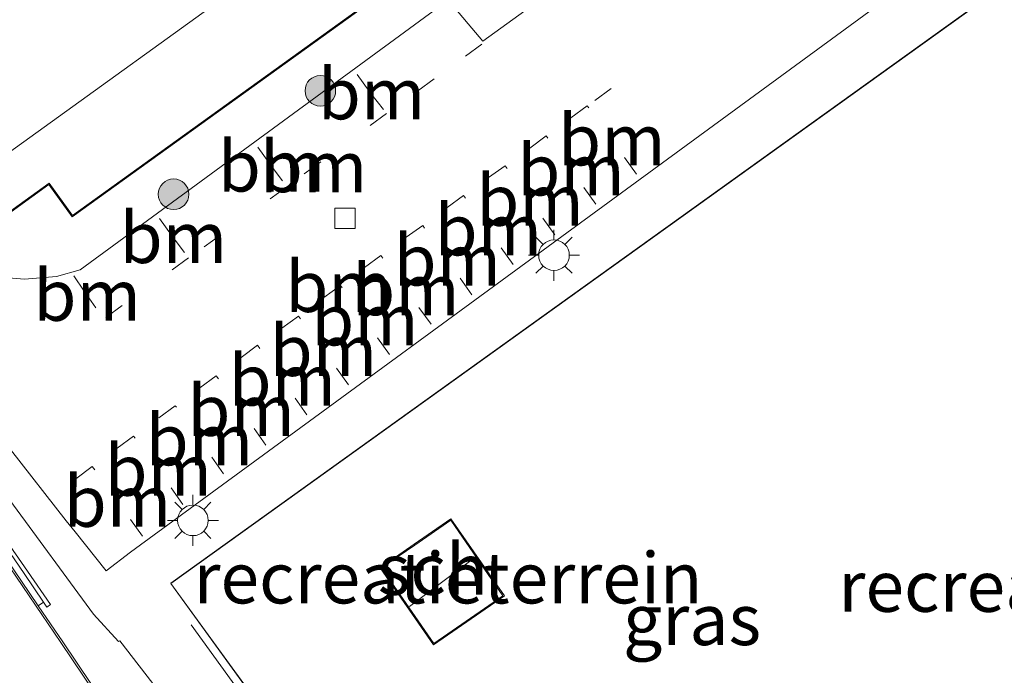
# Model space of a CAD drawing. Units: metres. Extents: x 83301 to 90000, y 456249 to 462504.
# Drawn here: x 84659 to 84707, y 457868 to 457900 of the extents above; entities that cross this region are included whole.
import ezdxf
from ezdxf.enums import TextEntityAlignment as Align

# ---------------------------------------------------------------- set-up
doc = ezdxf.new("R2010")
doc.units = ezdxf.units.M
doc.linetypes.add('IE-TERREINAFSCHEIDING', pattern=[10, 8, -2])
doc.linetypes.add('VW-1-3_STREEP', pattern=[4, 1, -3])
doc.layers.get('0').update_dxf_attribs({"lineweight": 25})
for name, color, linetype, lineweight in [('B-ME-GR-BOOM-S-B1', 93, 'Continuous', 18), ('B-ME-GW-KRUINLIJN-L-B1', 93, 'Continuous', 18), ('B-ME-IE-GRASLAND-GV-B6', 93, 'Continuous', 18), ('B-ME-IE-GRONDWERKLIJN-GROND_INGERICHT-GV-B6', 253, 'Continuous', 18), ('B-ME-IE-MEUBILAIR_WEGMEUBILAIR-LICHTMAST-S-B1', 8, 'Continuous', 18), ('B-ME-IE-TERREINAFSCHEIDING-RASTERHEKWERK-L-B1', 8, 'IE-TERREINAFSCHEIDING', 18), ('B-ME-KG-KADASTRAAL-DAKRAND-L-B1', 13, 'Continuous', 18), ('B-ME-KG-KADASTRAAL-NOKLIJN-L-B1', 13, 'Continuous', 18), ('B-ME-OG-BEBOUWING-GV-B6', 173, 'Continuous', 18), ('B-ME-VH-VERH_SOORT-BITUMEN-GV-B6', 8, 'IE-TERREINAFSCHEIDING-NATUURLIJK-HOUTWAL', 18), ('B-ME-VH-VERH_SOORT-GV-B6', 8, 'Continuous', 18), ('B-ME-VH-VERH_SOORT-TEGELS-GV-B6', 8, 'Continuous', 18), ('B-ME-VV-KOLK-S-B1', 8, 'Continuous', 18), ('B-ME-VW-MARKERING-13STREEP-045-L-B1', 255, 'VW-1-3_STREEP', 18)]:
    doc.layers.add(name, color=color, linetype=linetype, lineweight=lineweight)
doc.layers.add('B-ME-IE-TERREINAFSCHEIDING-HAAG-L-B1', color=10, linetype='Continuous')
doc.styles.add('NLCS-ISO', font='NLCS-ISO.TTF')
doc.linetypes.add('IE-TERREINAFSCHEIDING-NATUURLIJK-HOUTWAL', pattern='A,7,-1.5,[67,NLCS.SHX,S=0.75,R=45,X=0,Y=0],-1.5,7,-1.5,[70,NLCS.SHX,S=0.75,R=0,X=0,Y=0],-1.5', length=20)

# ---------------------------------------------------------------- blocks, each defined once
blk = doc.blocks.new('boom')
h = blk.add_hatch(color=256)
edge = h.paths.add_edge_path()
edge.add_arc((0, 0), 0.75, 0, 360)
blk.add_circle((0, 0), 0.75)
blk = doc.blocks.new('lantaarnpaal')
for p, q in [((0, 0.75), (0, 1.25)), ((-0.884, 0.884), (-0.53, 0.53)), ((0.53, 0.53), (0.884, 0.884)), ((-0.75, 0), (-1.25, 0)), ((0.75, 0), (1.25, 0)), ((-0.53, -0.53), (-0.884, -0.884)), ((0, -0.75), (0, -1.25)), ((0.53, -0.53), (0.884, -0.884))]:
    blk.add_line(p, q)
blk.add_circle((0, 0), 0.75)
blk = doc.blocks.new('kolk')
blk.add_lwpolyline([(-0.5, -0.5), (0.5, -0.5), (0.5, 0.5), (-0.5, 0.5)], close=True)

msp = doc.modelspace()

# ---------------------------------------------------------------- linework, layer by layer
at = {"layer": 'B-ME-GW-KRUINLIJN-L-B1'}
msp.add_polyline3d([(84642.972, 457893.459, 0.97), (84646.037, 457892.065, 0.703), (84650.628, 457886.597, 0.665), (84654.953, 457881.452, 0.64), (84658.567, 457876.741, 0.62), (84662.661, 457871.149, 0.625), (84663.889, 457869.804, 0.817), (84663.949, 457869.836, 0.828), (84666.52, 457866.531, 0.682), (84669.007, 457862.99, 0.621), (84672.556, 457857.843, 0.666), (84677.555, 457852.085, 0.685), (84682.887, 457845.806, 0.66), (84687.171, 457838.988, 0.611), (84687.43, 457838.576, 0.608), (84691.544, 457833.242, 0.599), (84693.77, 457831.117, 0.515), (84696.088, 457830.924, 0.535)], dxfattribs=at)
at = {"layer": 'B-ME-IE-GRASLAND-GV-B6'}
for points in [[(84658.597, 457879.223, 0.946), (84661.331, 457875.727, 0.974), (84661.763, 457875.177, 1), (84663.281, 457873.28, 1.024), (84664.484, 457874.191, 1.024), (84664.73, 457874.373, 1.143), (84691.449, 457893.945, 0.87), (84715.789, 457911.779, 0.878), (84713.616, 457915.112, 0.634), (84714.434, 457915.712, 0.595), (84715.516, 457915.759, 0.595), (84719.304, 457910.629, 0.608)], [(84719.304, 457910.629, 0.608), (84666.45, 457872.65, 1.244), (84679.483, 457854.719, 0.861), (84696.722, 457830.239, 0.427), (84747.086, 457861.978, 0.427), (84705.886, 457829.364, 0.101), (84702.286, 457827.372, 0.301), (84700.416, 457826.754, 0.43), (84698.504, 457826.005, 0.556), (84698.435, 457826.115, 0.579), (84696.088, 457830.924, 0.535), (84694.96, 457832.48, 0.176), (84692.994, 457834.405, -0.07), (84689.141, 457839.546, 0.021), (84688.596, 457840.326, 0.035), (84684.255, 457846.537, 0.144), (84677.555, 457852.085, 0.685), (84672.556, 457857.843, 0.666), (84669.007, 457862.99, 0.621), (84666.52, 457866.531, 0.682), (84663.949, 457869.836, 0.828), (84663.889, 457869.804, 0.817), (84662.661, 457871.149, 0.625), (84658.567, 457876.741, 0.62)], [(84658.567, 457876.741, 0.62), (84662.661, 457871.149, 0.625), (84663.889, 457869.804, 0.817), (84663.949, 457869.836, 0.828), (84666.52, 457866.531, 0.682), (84669.007, 457862.99, 0.621), (84672.556, 457857.843, 0.666), (84677.555, 457852.085, 0.685), (84682.887, 457845.806, 0.66), (84687.171, 457838.988, 0.611), (84687.43, 457838.576, 0.608), (84691.544, 457833.242, 0.599), (84693.77, 457831.117, 0.515), (84696.088, 457830.924, 0.535)], [(84663.942, 457865.65, 0.784), (84661.157, 457869.796, 0.789), (84659.959, 457871.563, 0.788), (84660.22, 457871.733, 0.817), (84660.384, 457871.496, 0.929), (84660.557, 457871.615, 0.929), (84659.426, 457873.26, 0.934), (84658.297, 457874.907, 0.937)]]:
    msp.add_polyline3d(points, dxfattribs=at)
at = {"layer": 'B-ME-IE-GRONDWERKLIJN-GROND_INGERICHT-GV-B6'}
for points in [[(84676.583, 457962.624, 0.866), (84670.538, 457958.214, 0.836), (84683.474, 457940.559, 0.831), (84686.921, 457943.247, 0.831), (84697.294, 457928.874, 0.762), (84705.681, 457917.376, 0.75), (84705.77, 457916.984, 0.75), (84705.529, 457916.54, 0.75), (84705.046, 457916.074, 0.75), (84702.964, 457919.107, 0.844), (84692.565, 457911.273, 0.844), (84694.605, 457908.556, 0.844), (84681.74, 457899.24, 0.874), (84680.039, 457901.243, 0.874), (84662.01, 457888.03, 0.861), (84660.852, 457887.707, 0.891), (84659.288, 457887.569, 0.896), (84657.293, 457887.733, 0.896)], [(84719.304, 457910.629, 0.608), (84752.965, 457866.742, 0.26), (84747.086, 457861.978, 0.427), (84696.722, 457830.239, 0.427), (84679.483, 457854.719, 0.861), (84666.45, 457872.65, 1.244), (84719.304, 457910.629, 0.608)], [(84656.768, 457889.528, 0.952), (84660.481, 457892.208, 0.952), (84661.625, 457890.622, 0.952), (84676.357, 457901.256, 0.952)], [(84682.789, 457872.041, 0.593), (84680.174, 457875.821, 0.593), (84678.378, 457874.579, 0.593), (84676.708, 457873.424, 0.593), (84679.323, 457869.643, 0.593), (84682.789, 457872.041, 0.593)]]:
    msp.add_polyline3d(points, dxfattribs=at)
at = {"layer": 'B-ME-IE-TERREINAFSCHEIDING-HAAG-L-B1'}
msp.add_line((84719.304, 457910.629, 0.608), (84666.45, 457872.65, 1.244), dxfattribs=at)
at = {"layer": 'B-ME-IE-TERREINAFSCHEIDING-RASTERHEKWERK-L-B1'}
for points in [[(84666.45, 457872.65, 1.244), (84679.483, 457854.719, 0.861), (84696.722, 457830.239, 0.427)], [(84667.454, 457870.618, 1.004), (84685.013, 457846.417, 0.109), (84693.792, 457834.175, -0.038), (84694.96, 457832.48, 0.176), (84696.088, 457830.924, 0.535), (84698.435, 457826.115, 0.579), (84698.504, 457826.005, 0.556), (84700.416, 457826.754, 0.43), (84702.286, 457827.372, 0.301), (84705.886, 457829.364, 0.101)]]:
    msp.add_polyline3d(points, dxfattribs=at)
at = {"layer": 'B-ME-KG-KADASTRAAL-DAKRAND-L-B1'}
for points in [[(84676.287, 457901.267, 4.595), (84661.636, 457890.692, 4.595), (84660.492, 457892.278, 7.473), (84656.779, 457889.598, 7.327)], [(84678.406, 457874.538, 2.653), (84680.161, 457875.751, 2.653), (84682.719, 457872.054, 2.653), (84679.336, 457869.713, 2.653), (84676.778, 457873.411, 2.653), (84678.406, 457874.538, 2.653)]]:
    msp.add_polyline3d(points, dxfattribs=at)
at = {"layer": 'B-ME-KG-KADASTRAAL-NOKLIJN-L-B1'}
msp.add_line((84681.338, 457873.925, 3.035), (84678.146, 457871.528, 3.035), dxfattribs=at)
msp.add_polyline3d([(84671.883, 457903.44, 10.287), (84657.423, 457892.994, 10.368), (84654.764, 457896.725, 10.368)], dxfattribs=at)
at = {"layer": 'B-ME-OG-BEBOUWING-GV-B6'}
for points in [[(84676.357, 457901.256, 0.952), (84661.625, 457890.622, 0.952), (84660.481, 457892.208, 0.952), (84656.768, 457889.528, 0.952)], [(84678.378, 457874.579, 0.593), (84680.174, 457875.821, 0.593), (84682.789, 457872.041, 0.593), (84679.323, 457869.643, 0.593), (84676.708, 457873.424, 0.593), (84678.378, 457874.579, 0.593)]]:
    msp.add_polyline3d(points, dxfattribs=at)
at = {"layer": 'B-ME-VH-VERH_SOORT-BITUMEN-GV-B6'}
for points in [[(84715.789, 457911.779, 0.878), (84691.449, 457893.945, 0.87), (84664.73, 457874.373, 1.143), (84664.484, 457874.191, 1.024), (84663.281, 457873.28, 1.024), (84661.763, 457875.177, 1), (84661.331, 457875.727, 0.974), (84658.597, 457879.223, 0.946)], [(84657.293, 457887.733, 0.896), (84659.288, 457887.569, 0.896), (84660.852, 457887.707, 0.891), (84662.01, 457888.03, 0.861), (84680.039, 457901.243, 0.874), (84681.74, 457899.24, 0.874), (84694.605, 457908.556, 0.844)]]:
    msp.add_polyline3d(points, dxfattribs=at)
at = {"layer": 'B-ME-VH-VERH_SOORT-GV-B6'}
for points in [[(84658.297, 457874.907, 0.937), (84659.426, 457873.26, 0.934), (84660.557, 457871.615, 0.929), (84660.384, 457871.496, 0.929), (84660.22, 457871.733, 0.817), (84659.268, 457873.147, 0.823), (84658.135, 457874.796, 0.824)], [(84663.86, 457865.604, 0.8), (84661.059, 457869.756, 0.815), (84658.269, 457873.876, 0.827)], [(84658.357, 457873.928, 0.786), (84659.959, 457871.563, 0.788), (84661.157, 457869.796, 0.789), (84663.942, 457865.65, 0.784)]]:
    msp.add_polyline3d(points, dxfattribs=at)
at = {"layer": 'B-ME-VH-VERH_SOORT-TEGELS-GV-B6'}
for points in [[(84658.135, 457874.796, 0.824), (84659.268, 457873.147, 0.823), (84660.22, 457871.733, 0.817)], [(84658.269, 457873.876, 0.827), (84661.059, 457869.756, 0.815), (84663.86, 457865.604, 0.8)], [(84660.22, 457871.733, 0.817), (84659.959, 457871.563, 0.788), (84658.357, 457873.928, 0.786)]]:
    msp.add_polyline3d(points, dxfattribs=at)
at = {"layer": 'B-ME-VW-MARKERING-13STREEP-045-L-B1'}
for p, q in [((84689.257, 457892.723, 0.906), (84686.85, 457896.07, 0.819)), ((84687.273, 457891.253, 0.908), (84684.837, 457894.59, 0.823)), ((84685.258, 457889.75, 0.903), (84682.833, 457893.123, 0.834)), ((84683.222, 457888.293, 0.906), (84680.787, 457891.676, 0.836)), ((84681.198, 457886.81, 0.921), (84678.791, 457890.203, 0.834)), ((84679.197, 457885.365, 0.926), (84676.738, 457888.736, 0.828)), ((84677.159, 457883.885, 0.934), (84674.759, 457887.258, 0.828)), ((84675.152, 457882.391, 0.932), (84672.704, 457885.754, 0.823)), ((84673.122, 457880.916, 0.93), (84670.701, 457884.328, 0.825)), ((84671.114, 457879.439, 0.928), (84668.682, 457882.835, 0.842)), ((84669.036, 457878.021, 0.931), (84666.671, 457881.368, 0.844)), ((84667.049, 457876.527, 0.933), (84664.626, 457879.88, 0.877)), ((84665.07, 457874.979, 0.919), (84662.608, 457878.379, 0.869))]:
    msp.add_line(p, q, dxfattribs=at)
for points in [[(84681.687, 457899.095, 0.804), (84679.352, 457897.397, 0.82), (84677.018, 457895.687, 0.84), (84672.131, 457892.1, 0.828), (84667.324, 457888.609, 0.818), (84663.162, 457885.614, 0.843)], [(84675.584, 457897.603, 0.873), (84676.254, 457896.679, 0.862), (84677.018, 457895.687, 0.84)], [(84688.023, 457896.923, 0.814), (84686.85, 457896.07, 0.819), (84684.837, 457894.59, 0.823), (84682.833, 457893.123, 0.834), (84680.787, 457891.676, 0.836), (84678.791, 457890.203, 0.834), (84676.738, 457888.736, 0.828), (84674.759, 457887.258, 0.828), (84672.704, 457885.754, 0.823), (84670.701, 457884.328, 0.825), (84668.682, 457882.835, 0.842), (84666.671, 457881.368, 0.844), (84664.626, 457879.88, 0.877), (84662.608, 457878.379, 0.869), (84660.789, 457877.029, 0.86)], [(84670.716, 457894.046, 0.865), (84671.32, 457893.196, 0.862), (84672.131, 457892.1, 0.828)], [(84665.894, 457890.539, 0.878), (84666.519, 457889.682, 0.859), (84667.324, 457888.609, 0.818)], [(84661.697, 457887.741, 0.862), (84662.208, 457886.984, 0.864), (84663.162, 457885.614, 0.843)]]:
    msp.add_polyline3d(points, dxfattribs=at)

# ---------------------------------------------------------------- block references
at = {"layer": 'B-ME-GR-BOOM-S-B1', "rotation": 90}
for p in [(84673.777, 457896.805, 0.979), (84666.589, 457891.732, 0.995)]:
    msp.add_blockref('boom', p, dxfattribs=at)
at = {"layer": 'B-ME-IE-MEUBILAIR_WEGMEUBILAIR-LICHTMAST-S-B1', "rotation": 90}
for p in [(84685.221, 457888.745, 1.106), (84667.536, 457875.746, 1.319)]:
    msp.add_blockref('lantaarnpaal', p, dxfattribs=at)
at = {"layer": 'B-ME-VV-KOLK-S-B1', "rotation": 90}
msp.add_blockref('kolk', (84674.988, 457890.551, 0.727), dxfattribs=at)

# ---------------------------------------------------------------- texts
at = {"layer": 'B-ME-IE-GRASLAND-GV-B6', "ltscale": 0.2, "style": 'NLCS-ISO'}
msp.add_text('gras', height=2.5, dxfattribs=at).set_placement((84691.9835, 457870.882), align=Align.MIDDLE_CENTER)
at = {"layer": 'B-ME-IE-GRONDWERKLIJN-GROND_INGERICHT-GV-B6', "ltscale": 0.2, "style": 'NLCS-ISO'}
for p in [(84680.0268, 457872.9248), (84711.6163, 457872.5123)]:
    msp.add_text('recreatieterrein', height=2.5, dxfattribs=at).set_placement(p, align=Align.MIDDLE_CENTER)
at = {"layer": 'B-ME-OG-BEBOUWING-GV-B6', "ltscale": 0.2, "style": 'NLCS-ISO'}
msp.add_text('sch', height=2.5, dxfattribs=at).set_placement((84679.2917, 457873.3478), align=Align.MIDDLE_CENTER)
at = {"layer": 'B-ME-VW-MARKERING-13STREEP-045-L-B1', "ltscale": 0.2, "style": 'NLCS-ISO'}
for p in [(84676.2853, 457896.6563), (84688.0535, 457894.3965), (84671.389, 457893.114), (84673.4457, 457893.0837), (84686.055, 457892.9215), (84684.0455, 457891.4365), (84682.0045, 457889.9845), (84666.579, 457889.61), (84679.9945, 457888.5065), (84674.6933, 457887.2101), (84677.9675, 457887.0505), (84662.3557, 457886.7797), (84675.959, 457885.5715), (84673.928, 457884.0725), (84671.9115, 457882.622), (84669.898, 457881.137), (84667.8535, 457879.6945), (84665.8375, 457878.2035), (84663.839, 457876.679)]:
    msp.add_text('bm', height=2.5, dxfattribs=at).set_placement(p, align=Align.MIDDLE_CENTER)

doc.saveas('drawing.dxf')
